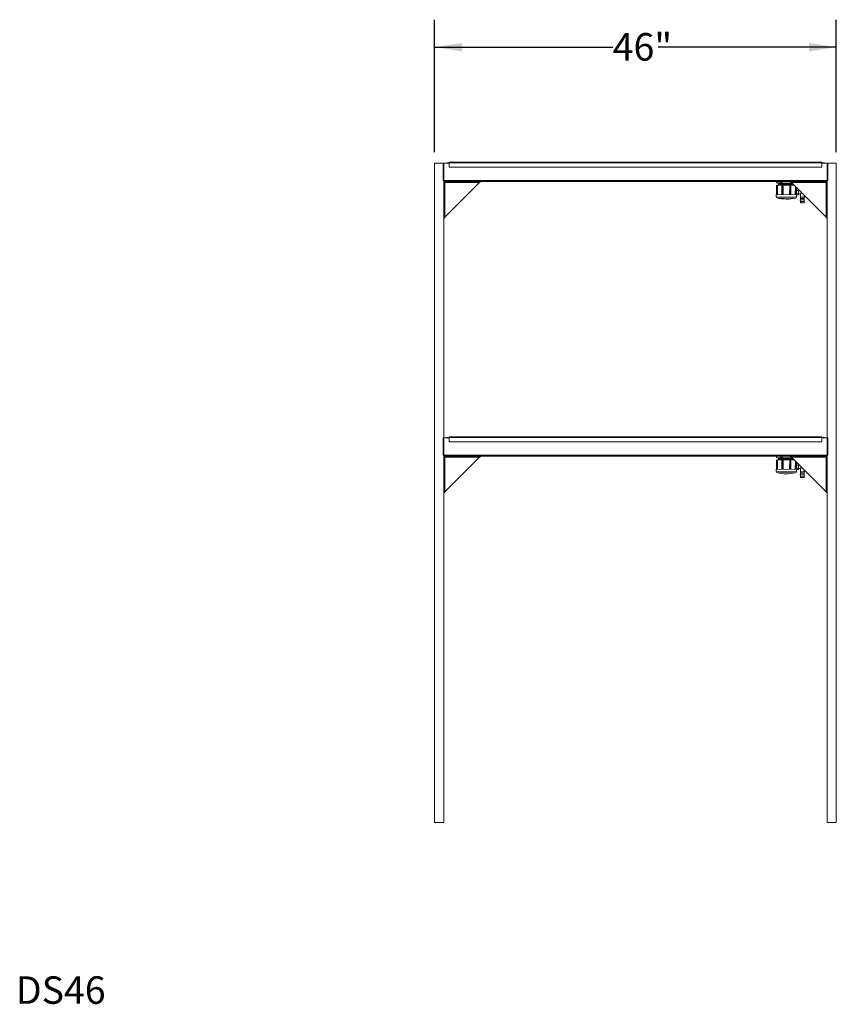
# Model space of a CAD drawing. Units: inches. Extents: x 0.3 to 8.99, y 0.3 to 7.13.
# Drawn here: x 0.3 to 4.01, y 0.3 to 4.78 of the extents above; entities that cross this region are included whole.
import ezdxf

# ---------------------------------------------------------------- set-up
doc = ezdxf.new("R2010")
doc.units = ezdxf.units.IN
doc.header["$MEASUREMENT"] = 0
doc.layers.add('FORMAT', color=7, linetype='Continuous')
doc.styles.add('SLDTEXTSTYLE0', font='TXT', dxfattribs={"width": 0.605})
doc.dimstyles.new('SLDDIMSTYLE0', dxfattribs={"dimtxt": 0.125, "dimasz": 0.125, "dimexe": 0, "dimexo": 0.0625, "dimgap": 0.03125, "dimtad": 0, "dimtih": 1, "dimtoh": 1, "dimdec": 0, "dimlfac": 24, "dimrnd": 1e-09, "dimzin": 12, "dimdsep": 46, "dimlunit": 5, "dimtxsty": 'SLDTEXTSTYLE0', "dimsah": 1, "dimcen": 0.09, "dimadec": 0, "dimazin": 3, "dimtfac": 1, "dimtdec": 0, "dimtofl": 0, "dimtmove": 0, "dimatfit": 3, "dimfxl": 1, "dimfrac": 2, "dimtolj": 1, "dimtzin": 12, "dimarcsym": 0})

# ---------------------------------------------------------------- blocks, each defined once
blk = doc.blocks.new('_D')
at = {"layer": 'FORMAT'}
for p, q in [((2.184, 4.1804), (2.184, 4.7836)), ((4.0121, 4.1804), (4.0121, 4.7836)), ((2.184, 4.6586), (2.9947, 4.6586)), ((4.0121, 4.6586), (3.2013, 4.6586))]:
    blk.add_line(p, q, dxfattribs=at)
for points in [[(2.184, 4.6586), (2.309, 4.6394), (2.309, 4.6778)], [(4.0121, 4.6586), (3.8871, 4.6778), (3.8871, 4.6394)]]:
    blk.add_solid(points, dxfattribs=at)
at = {"layer": 'FORMAT', "insert": (2.9947, 4.7225), "char_height": 0.125, "attachment_point": 1, "style": 'SLDTEXTSTYLE0'}
blk.add_mtext('46"', dxfattribs=at)

msp = doc.modelspace()

# ---------------------------------------------------------------- linework, layer by layer
at = {"color": 7, "linetype": 'Continuous', "lineweight": 15}
for p, q in [((2.184, 4.1304), (2.2256, 4.1304)), ((2.184, 4.1304), (2.184, 1.1304)), ((2.223, 4.1304), (2.223, 4.0515)), ((2.223, 4.1304), (2.2509, 4.1304)), ((2.2256, 4.1304), (2.2256, 1.1304)), ((2.2393, 4.1322), (2.2392, 4.1304)), ((2.2393, 4.1322), (2.2405, 4.1322)), ((2.2405, 4.1307), (2.2405, 4.1322)), ((2.2405, 4.1322), (2.2457, 4.1321)), ((2.2405, 4.1307), (2.2457, 4.1306)), ((2.2457, 4.1321), (2.2509, 4.1321)), ((3.9465, 4.135), (2.2509, 4.135)), ((2.2509, 4.1321), (2.2509, 4.135)), ((2.2509, 4.1321), (3.9465, 4.1321)), ((2.2509, 4.1125), (2.2509, 4.1321)), ((3.9465, 4.135), (3.9465, 4.1321)), ((3.9465, 4.1321), (3.9465, 4.1125)), ((3.9465, 4.1321), (3.9581, 4.132)), ((3.9465, 4.1304), (3.973, 4.1304)), ((3.9581, 4.1304), (3.9581, 4.132)), ((3.9704, 4.1304), (3.9704, 1.1304)), ((3.9704, 4.1304), (4.0121, 4.1304)), ((3.973, 4.1304), (3.973, 4.0515)), ((4.0121, 4.1304), (4.0121, 1.1304)), ((3.9465, 4.1125), (2.2509, 4.1125)), ((2.223, 4.0515), (3.973, 4.0515)), ((2.2256, 4.047), (3.9704, 4.047)), ((2.2256, 4.0426), (2.2301, 4.0426)), ((2.2301, 4.047), (2.3923, 4.047)), ((2.2301, 4.0426), (2.2301, 4.047)), ((2.2301, 4.0426), (2.3879, 4.0426)), ((2.2301, 3.8848), (2.2301, 4.0426)), ((2.3879, 4.0426), (2.2301, 3.8848)), ((2.3923, 4.0469), (2.3923, 4.047)), ((2.3923, 4.0469), (2.3923, 4.0451)), ((3.7398, 4.047), (3.7397, 4.0407)), ((3.7594, 4.0405), (3.7397, 4.0407)), ((3.7485, 4.0347), (3.7472, 4.034)), ((3.7472, 4.034), (3.7472, 4.0337)), ((3.7472, 4.0337), (3.7485, 4.0329)), ((3.7486, 4.0406), (3.7473, 4.0399)), ((3.7473, 4.0399), (3.7473, 4.0396)), ((3.7473, 4.0396), (3.7485, 4.0389)), ((3.7485, 4.0376), (3.7473, 4.0369)), ((3.7473, 4.0369), (3.7473, 4.0367)), ((3.7473, 4.0366), (3.7485, 4.0359)), ((3.7485, 4.0389), (3.7485, 4.0376)), ((3.7485, 4.0359), (3.7485, 4.0347)), ((3.7485, 4.033), (3.7485, 4.0317)), ((3.7486, 4.0406), (3.7486, 4.0406)), ((3.7488, 4.0406), (3.7488, 4.0406)), ((3.7594, 4.0405), (3.7594, 4.047)), ((3.7656, 4.0405), (3.7594, 4.0405)), ((3.7657, 4.047), (3.7656, 4.0405)), ((3.8049, 4.0401), (3.7656, 4.0405)), ((3.8038, 4.0469), (3.8038, 4.047)), ((3.966, 4.047), (3.8038, 4.047)), ((3.8038, 4.0469), (3.8038, 4.0451)), ((3.8049, 4.0401), (3.805, 4.0447)), ((3.8108, 4.04), (3.8049, 4.0401)), ((3.966, 4.0426), (3.8082, 4.0426)), ((3.8082, 4.0426), (3.966, 3.8848)), ((3.966, 4.0426), (3.966, 4.047)), ((3.966, 3.8848), (3.966, 4.0426)), ((3.9704, 4.0426), (3.966, 4.0426)), ((3.7383, 3.9883), (3.7382, 3.9775)), ((3.8312, 3.9873), (3.7383, 3.9883)), ((3.7397, 4.0303), (3.7393, 3.9882)), ((3.8213, 4.0295), (3.7397, 4.0303)), ((3.7413, 4.0261), (3.7409, 3.9882)), ((3.7414, 4.0261), (3.741, 3.9882)), ((3.7414, 4.0261), (3.7413, 4.0261)), ((3.7432, 4.0261), (3.7414, 4.0261)), ((3.7432, 4.0261), (3.7428, 3.9882)), ((3.7437, 4.0261), (3.7432, 4.0261)), ((3.7437, 4.0261), (3.7433, 3.9882)), ((3.7443, 4.0261), (3.7437, 4.0261)), ((3.7443, 4.0261), (3.7439, 3.9882)), ((3.7485, 4.0317), (3.7472, 4.031)), ((3.7472, 4.031), (3.7472, 4.0307)), ((3.7472, 4.0307), (3.7484, 4.03)), ((3.7649, 4.0259), (3.7645, 3.988)), ((3.7652, 4.0259), (3.7648, 3.988)), ((3.7652, 4.0259), (3.7649, 4.0259)), ((3.7696, 4.0258), (3.7652, 4.0259)), ((3.7696, 4.0258), (3.7692, 3.9879)), ((3.7701, 4.0258), (3.7696, 4.0258)), ((3.7701, 4.0258), (3.7697, 3.9879)), ((3.7704, 4.0258), (3.77, 3.9879)), ((3.7704, 4.0258), (3.7701, 4.0258)), ((3.7999, 4.0255), (3.7995, 3.9876)), ((3.8001, 4.0255), (3.7997, 3.9876)), ((3.8001, 4.0255), (3.7999, 4.0255)), ((3.8006, 4.0255), (3.8001, 4.0255)), ((3.8006, 4.0255), (3.8003, 3.9876)), ((3.8051, 4.0255), (3.8006, 4.0255)), ((3.8051, 4.0255), (3.8047, 3.9876)), ((3.8049, 3.9876), (3.8053, 4.0255)), ((3.8053, 4.0255), (3.8051, 4.0255)), ((3.8259, 4.0249), (3.8255, 3.9873)), ((3.8285, 3.9873), (3.8289, 4.022)), ((3.8302, 3.9935), (3.8301, 3.9873)), ((3.8303, 4.0069), (3.8302, 3.9935)), ((3.8302, 3.9935), (3.8406, 3.9934)), ((3.8304, 4.0137), (3.8303, 4.0069)), ((3.8303, 4.0069), (3.8408, 4.0068)), ((3.8304, 4.0137), (3.8305, 4.0203)), ((3.8304, 4.0137), (3.8372, 4.0136)), ((3.8406, 3.9934), (3.8405, 3.9866)), ((3.8408, 4.0068), (3.8406, 3.9934)), ((3.8406, 3.9917), (3.8499, 3.9916)), ((3.8408, 4.01), (3.8408, 4.0068)), ((3.8423, 4.0085), (3.8408, 4.0085)), ((3.8499, 3.9916), (3.8497, 3.9763)), ((3.8311, 3.9765), (3.8312, 3.9867)), ((3.8312, 3.9867), (3.8405, 3.9866)), ((3.8483, 3.9634), (3.8495, 3.9569)), ((3.8664, 3.9632), (3.8483, 3.9634)), ((3.8484, 3.9698), (3.8496, 3.9633)), ((3.8665, 3.9696), (3.8484, 3.9698)), ((3.8485, 3.9763), (3.8496, 3.9698)), ((3.8666, 3.9761), (3.8485, 3.9763)), ((3.8495, 3.9569), (3.8494, 3.9504)), ((3.8651, 3.9503), (3.8494, 3.9504)), ((3.8651, 3.9567), (3.8495, 3.9569)), ((3.8651, 3.9567), (3.8664, 3.9632)), ((3.8651, 3.9503), (3.8651, 3.9567)), ((3.8652, 3.9632), (3.8665, 3.9696)), ((3.8653, 3.9761), (3.8654, 3.9854)), ((3.8653, 3.9696), (3.8666, 3.9761)), ((2.2256, 3.8804), (2.2258, 3.8804)), ((2.2258, 3.8804), (2.2276, 3.8804)), ((2.2276, 3.8804), (2.2276, 3.8808)), ((3.9703, 3.8804), (3.9684, 3.8804)), ((3.9704, 3.8804), (3.9703, 3.8804)), ((2.223, 2.8804), (2.223, 2.8015)), ((2.223, 2.8804), (2.2509, 2.8804)), ((2.2393, 2.8822), (2.2392, 2.8804)), ((2.2393, 2.8822), (2.2405, 2.8822)), ((2.2405, 2.8822), (2.2457, 2.8821)), ((2.2405, 2.8807), (2.2405, 2.8822)), ((2.2405, 2.8807), (2.2457, 2.8806)), ((2.2457, 2.8821), (2.2509, 2.8821)), ((3.9465, 2.885), (2.2509, 2.885)), ((2.2509, 2.8821), (2.2509, 2.885)), ((2.2509, 2.8625), (2.2509, 2.8821)), ((2.2509, 2.8821), (3.9465, 2.8821)), ((3.9465, 2.885), (3.9465, 2.8821)), ((3.9465, 2.8821), (3.9465, 2.8625)), ((3.9465, 2.8821), (3.9581, 2.882)), ((3.9465, 2.8804), (3.973, 2.8804)), ((3.9581, 2.8804), (3.9581, 2.882)), ((3.973, 2.8804), (3.973, 2.8015)), ((3.9465, 2.8625), (2.2509, 2.8625)), ((2.223, 2.8015), (3.973, 2.8015)), ((2.2256, 2.797), (3.9704, 2.797)), ((2.2256, 2.7926), (2.2301, 2.7926)), ((2.2301, 2.797), (2.3923, 2.797)), ((2.2301, 2.7926), (2.2301, 2.797)), ((2.2301, 2.7926), (2.3879, 2.7926)), ((2.2301, 2.6348), (2.2301, 2.7926)), ((2.3879, 2.7926), (2.2301, 2.6348)), ((2.3923, 2.7969), (2.3923, 2.797)), ((2.3923, 2.7969), (2.3923, 2.7951)), ((3.7397, 2.7803), (3.7393, 2.7382)), ((3.7398, 2.797), (3.7397, 2.7907)), ((3.7594, 2.7905), (3.7397, 2.7907)), ((3.8213, 2.7795), (3.7397, 2.7803)), ((3.7485, 2.7847), (3.7472, 2.784)), ((3.7472, 2.784), (3.7472, 2.7837)), ((3.7472, 2.7837), (3.7485, 2.7829)), ((3.7485, 2.7817), (3.7472, 2.781)), ((3.7472, 2.781), (3.7472, 2.7807)), ((3.7472, 2.7807), (3.7484, 2.78)), ((3.7486, 2.7906), (3.7473, 2.7899)), ((3.7473, 2.7899), (3.7473, 2.7896)), ((3.7473, 2.7896), (3.7485, 2.7889)), ((3.7485, 2.7876), (3.7473, 2.7869)), ((3.7473, 2.7869), (3.7473, 2.7867)), ((3.7473, 2.7866), (3.7485, 2.7859)), ((3.7485, 2.7889), (3.7485, 2.7876)), ((3.7485, 2.7859), (3.7485, 2.7847)), ((3.7485, 2.783), (3.7485, 2.7817)), ((3.7486, 2.7906), (3.7486, 2.7906)), ((3.7488, 2.7906), (3.7488, 2.7906)), ((3.7594, 2.7905), (3.7594, 2.797)), ((3.7656, 2.7905), (3.7594, 2.7905)), ((3.7657, 2.797), (3.7656, 2.7905)), ((3.8049, 2.7901), (3.7656, 2.7905)), ((3.8038, 2.7969), (3.8038, 2.797)), ((3.966, 2.797), (3.8038, 2.797)), ((3.8038, 2.7969), (3.8038, 2.7951)), ((3.8049, 2.7901), (3.805, 2.7947)), ((3.8108, 2.79), (3.8049, 2.7901)), ((3.966, 2.7926), (3.8082, 2.7926)), ((3.8082, 2.7926), (3.966, 2.6348)), ((3.966, 2.7926), (3.966, 2.797)), ((3.966, 2.6348), (3.966, 2.7926)), ((3.9704, 2.7926), (3.966, 2.7926)), ((3.7383, 2.7383), (3.7382, 2.7275)), ((3.8312, 2.7373), (3.7383, 2.7383)), ((3.7413, 2.7761), (3.7409, 2.7382)), ((3.7414, 2.7761), (3.741, 2.7382)), ((3.7414, 2.7761), (3.7413, 2.7761)), ((3.7432, 2.7761), (3.7414, 2.7761)), ((3.7432, 2.7761), (3.7428, 2.7382)), ((3.7437, 2.7761), (3.7432, 2.7761)), ((3.7437, 2.7761), (3.7433, 2.7382)), ((3.7443, 2.7761), (3.7437, 2.7761)), ((3.7443, 2.7761), (3.7439, 2.7382)), ((3.7649, 2.7759), (3.7645, 2.738)), ((3.7652, 2.7759), (3.7648, 2.738)), ((3.7652, 2.7759), (3.7649, 2.7759)), ((3.7696, 2.7758), (3.7652, 2.7759)), ((3.7696, 2.7758), (3.7692, 2.7379)), ((3.7701, 2.7758), (3.7696, 2.7758)), ((3.7701, 2.7758), (3.7697, 2.7379)), ((3.7704, 2.7758), (3.77, 2.7379)), ((3.7704, 2.7758), (3.7701, 2.7758)), ((3.7999, 2.7755), (3.7995, 2.7376)), ((3.8001, 2.7755), (3.7997, 2.7376)), ((3.8001, 2.7755), (3.7999, 2.7755)), ((3.8006, 2.7755), (3.8001, 2.7755)), ((3.8006, 2.7755), (3.8003, 2.7376)), ((3.8051, 2.7755), (3.8006, 2.7755)), ((3.8051, 2.7755), (3.8047, 2.7376)), ((3.8049, 2.7376), (3.8053, 2.7755)), ((3.8053, 2.7755), (3.8051, 2.7755)), ((3.8259, 2.7749), (3.8255, 2.7373)), ((3.8285, 2.7373), (3.8289, 2.772)), ((3.8302, 2.7435), (3.8301, 2.7373)), ((3.8303, 2.7569), (3.8302, 2.7435)), ((3.8302, 2.7435), (3.8406, 2.7434)), ((3.8304, 2.7637), (3.8303, 2.7569)), ((3.8303, 2.7569), (3.8408, 2.7568)), ((3.8304, 2.7637), (3.8305, 2.7703)), ((3.8304, 2.7637), (3.8372, 2.7636)), ((3.8311, 2.7265), (3.8312, 2.7367)), ((3.8312, 2.7367), (3.8405, 2.7366)), ((3.8406, 2.7434), (3.8405, 2.7366)), ((3.8408, 2.7568), (3.8406, 2.7434)), ((3.8406, 2.7417), (3.8499, 2.7416)), ((3.8408, 2.76), (3.8408, 2.7568)), ((3.8423, 2.7585), (3.8408, 2.7585)), ((3.8499, 2.7416), (3.8497, 2.7263)), ((3.8653, 2.7261), (3.8654, 2.7354)), ((3.8483, 2.7134), (3.8495, 2.7069)), ((3.8664, 2.7132), (3.8483, 2.7134)), ((3.8484, 2.7198), (3.8496, 2.7133)), ((3.8665, 2.7196), (3.8484, 2.7198)), ((3.8485, 2.7263), (3.8496, 2.7198)), ((3.8666, 2.7261), (3.8485, 2.7263)), ((3.8495, 2.7069), (3.8494, 2.7004)), ((3.8651, 2.7003), (3.8494, 2.7004)), ((3.8651, 2.7067), (3.8495, 2.7069)), ((3.8651, 2.7067), (3.8664, 2.7132)), ((3.8651, 2.7003), (3.8651, 2.7067)), ((3.8652, 2.7132), (3.8665, 2.7196)), ((3.8653, 2.7196), (3.8666, 2.7261)), ((2.2256, 2.6304), (2.2258, 2.6304)), ((2.2258, 2.6304), (2.2276, 2.6304)), ((2.2276, 2.6304), (2.2276, 2.6308)), ((3.9703, 2.6304), (3.9684, 2.6304)), ((3.9704, 2.6304), (3.9703, 2.6304)), ((2.184, 1.1304), (2.2256, 1.1304)), ((3.9704, 1.1304), (4.0121, 1.1304))]:
    msp.add_line(p, q, dxfattribs=at)
at = {"color": 8, "linetype": 'Continuous', "lineweight": 15}
for p, q in [((2.2509, 4.1321), (2.2509, 4.1304)), ((3.8265, 4.0243), (3.8261, 3.9873)), ((3.827, 4.0238), (3.8266, 3.9873)), ((3.8288, 4.022), (3.8285, 3.9873)), ((3.8311, 3.9765), (3.7382, 3.9775)), ((3.8269, 3.9715), (3.7422, 3.9724)), ((2.2509, 2.8821), (2.2509, 2.8804)), ((3.8265, 2.7743), (3.8261, 2.7373)), ((3.827, 2.7738), (3.8266, 2.7373)), ((3.8288, 2.772), (3.8285, 2.7373)), ((3.8311, 2.7265), (3.7382, 2.7275)), ((3.8269, 2.7215), (3.7422, 2.7224))]:
    msp.add_line(p, q, dxfattribs=at)
at = {"color": 7, "linetype": 'Continuous', "lineweight": 15, "flags": 128}
for points in [[(3.7474, 4.0337), (3.7473, 4.0337), (3.7486, 4.0338), (3.7511, 4.0339), (3.755, 4.0339), (3.76, 4.034), (3.7647, 4.034), (3.77, 4.034), (3.7761, 4.034), (3.7852, 4.034), (3.7942, 4.0341), (3.8028, 4.0341), (3.8103, 4.0341), (3.8153, 4.0342), (3.8166, 4.0342)], [(3.7475, 4.0396), (3.7474, 4.0397), (3.7486, 4.0397), (3.7512, 4.0398), (3.7551, 4.0399), (3.7601, 4.0399), (3.7648, 4.0399), (3.77, 4.0399), (3.7762, 4.04), (3.7852, 4.04), (3.7943, 4.04), (3.8029, 4.04), (3.8062, 4.04)], [(3.7474, 4.0367), (3.7474, 4.0367), (3.7486, 4.0368), (3.7512, 4.0368), (3.755, 4.0369), (3.76, 4.0369), (3.7647, 4.037), (3.77, 4.037), (3.7761, 4.037), (3.7852, 4.037), (3.7943, 4.037), (3.8029, 4.0371), (3.8104, 4.0371), (3.8137, 4.0371)], [(3.7475, 4.0369), (3.7475, 4.037), (3.7497, 4.0371), (3.7537, 4.0371), (3.7567, 4.0372), (3.76, 4.0372), (3.7675, 4.0372), (3.7761, 4.0373), (3.7851, 4.0373), (3.7942, 4.0373), (3.8012, 4.0373), (3.8075, 4.0373), (3.8129, 4.0374), (3.8134, 4.0374)], [(3.7475, 4.034), (3.7475, 4.034), (3.7497, 4.0341), (3.7537, 4.0342), (3.7566, 4.0342), (3.76, 4.0342), (3.7675, 4.0343), (3.7761, 4.0343), (3.7851, 4.0343), (3.7942, 4.0343), (3.8011, 4.0343), (3.8074, 4.0344), (3.8129, 4.0344), (3.8164, 4.0344)], [(3.7476, 4.0399), (3.7476, 4.04), (3.7497, 4.04), (3.7537, 4.0401), (3.7567, 4.0401), (3.7601, 4.0402), (3.7675, 4.0402), (3.7761, 4.0402), (3.7852, 4.0403), (3.7862, 4.0403)], [(3.7488, 4.0329), (3.7487, 4.033), (3.7509, 4.0331), (3.755, 4.0332), (3.7609, 4.0332), (3.7681, 4.0333), (3.7764, 4.0333), (3.7852, 4.0333), (3.7939, 4.0333), (3.8023, 4.0334), (3.8095, 4.0334), (3.8154, 4.0335), (3.8173, 4.0335)], [(3.7488, 4.0389), (3.7488, 4.039), (3.7509, 4.039), (3.755, 4.0391), (3.7609, 4.0392), (3.7681, 4.0392), (3.7765, 4.0392), (3.7852, 4.0393), (3.794, 4.0393), (3.8023, 4.0393), (3.8095, 4.0394), (3.8115, 4.0394)], [(3.7488, 4.0376), (3.7488, 4.0377), (3.7509, 4.0378), (3.755, 4.0379), (3.7609, 4.0379), (3.7681, 4.0379), (3.7765, 4.038), (3.7852, 4.038), (3.794, 4.038), (3.8023, 4.0381), (3.8095, 4.0381), (3.8127, 4.0381)], [(3.7488, 4.0359), (3.7488, 4.036), (3.7509, 4.0361), (3.755, 4.0361), (3.7609, 4.0362), (3.7681, 4.0362), (3.7764, 4.0363), (3.7852, 4.0363), (3.794, 4.0363), (3.8023, 4.0363), (3.8095, 4.0364), (3.8144, 4.0364)], [(3.7488, 4.0347), (3.7488, 4.0347), (3.7509, 4.0348), (3.755, 4.0349), (3.7609, 4.0349), (3.7681, 4.035), (3.7764, 4.035), (3.7852, 4.035), (3.7939, 4.035), (3.8023, 4.0351), (3.8095, 4.0351), (3.8154, 4.0352), (3.8157, 4.0352)], [(3.7474, 4.0307), (3.7473, 4.0307), (3.7485, 4.0308), (3.7511, 4.0309), (3.755, 4.0309), (3.76, 4.031), (3.7647, 4.031), (3.7699, 4.031), (3.7761, 4.031), (3.7851, 4.0311), (3.7942, 4.0311), (3.8028, 4.0311), (3.8103, 4.0311), (3.8153, 4.0312), (3.8192, 4.0312), (3.8196, 4.0312)], [(3.7475, 4.031), (3.7475, 4.031), (3.7496, 4.0311), (3.7537, 4.0312), (3.7566, 4.0312), (3.76, 4.0312), (3.7674, 4.0313), (3.776, 4.0313), (3.7851, 4.0313), (3.7941, 4.0313), (3.8011, 4.0314), (3.8074, 4.0314), (3.8129, 4.0314), (3.8174, 4.0315), (3.8193, 4.0315)], [(3.7487, 4.0317), (3.7487, 4.0317), (3.7508, 4.0318), (3.755, 4.0319), (3.7608, 4.032), (3.7681, 4.032), (3.7764, 4.032), (3.7852, 4.032), (3.7939, 4.0321), (3.8022, 4.0321), (3.8095, 4.0321), (3.8154, 4.0322), (3.8186, 4.0322)], [(3.7539, 4.0302), (3.7549, 4.0302), (3.7608, 4.0302), (3.768, 4.0303), (3.7764, 4.0303), (3.7851, 4.0303), (3.7939, 4.0304), (3.8022, 4.0304), (3.8095, 4.0304), (3.8154, 4.0305), (3.8195, 4.0306), (3.8202, 4.0306)], [(3.8304, 4.0106), (3.8304, 4.0106), (3.8303, 4.0103), (3.8303, 4.0102), (3.8301, 4.0095), (3.83, 4.009), (3.8299, 4.0086), (3.8299, 4.0083), (3.8296, 4.0067), (3.8295, 4.0062), (3.8293, 4.0048), (3.8292, 4.0036), (3.8292, 4.003), (3.8291, 4.0021), (3.8291, 4.0012), (3.8291, 4.0002)], [(3.7474, 2.7837), (3.7473, 2.7837), (3.7486, 2.7838), (3.7511, 2.7839), (3.755, 2.7839), (3.76, 2.784), (3.7647, 2.784), (3.77, 2.784), (3.7761, 2.784), (3.7852, 2.784), (3.7942, 2.7841), (3.8028, 2.7841), (3.8103, 2.7841), (3.8153, 2.7842), (3.8166, 2.7842)], [(3.7474, 2.7807), (3.7473, 2.7807), (3.7485, 2.7808), (3.7511, 2.7809), (3.755, 2.7809), (3.76, 2.781), (3.7647, 2.781), (3.7699, 2.781), (3.7761, 2.781), (3.7851, 2.7811), (3.7942, 2.7811), (3.8028, 2.7811), (3.8103, 2.7811), (3.8153, 2.7812), (3.8192, 2.7812), (3.8196, 2.7812)], [(3.7475, 2.7896), (3.7474, 2.7897), (3.7486, 2.7897), (3.7512, 2.7898), (3.7551, 2.7899), (3.7601, 2.7899), (3.7648, 2.7899), (3.77, 2.7899), (3.7762, 2.79), (3.7852, 2.79), (3.7943, 2.79), (3.8029, 2.79), (3.8062, 2.79)], [(3.7474, 2.7867), (3.7474, 2.7867), (3.7486, 2.7868), (3.7512, 2.7868), (3.755, 2.7869), (3.76, 2.7869), (3.7647, 2.787), (3.77, 2.787), (3.7761, 2.787), (3.7852, 2.787), (3.7943, 2.787), (3.8029, 2.7871), (3.8104, 2.7871), (3.8137, 2.7871)], [(3.7475, 2.7869), (3.7475, 2.787), (3.7497, 2.7871), (3.7537, 2.7871), (3.7567, 2.7872), (3.76, 2.7872), (3.7675, 2.7872), (3.7761, 2.7873), (3.7851, 2.7873), (3.7942, 2.7873), (3.8012, 2.7873), (3.8075, 2.7873), (3.8129, 2.7874), (3.8134, 2.7874)], [(3.7475, 2.784), (3.7475, 2.784), (3.7497, 2.7841), (3.7537, 2.7842), (3.7566, 2.7842), (3.76, 2.7842), (3.7675, 2.7843), (3.7761, 2.7843), (3.7851, 2.7843), (3.7942, 2.7843), (3.8011, 2.7843), (3.8074, 2.7844), (3.8129, 2.7844), (3.8164, 2.7844)], [(3.7475, 2.781), (3.7475, 2.781), (3.7496, 2.7811), (3.7537, 2.7812), (3.7566, 2.7812), (3.76, 2.7812), (3.7674, 2.7813), (3.776, 2.7813), (3.7851, 2.7813), (3.7941, 2.7813), (3.8011, 2.7814), (3.8074, 2.7814), (3.8129, 2.7814), (3.8174, 2.7815), (3.8193, 2.7815)], [(3.7476, 2.7899), (3.7476, 2.79), (3.7497, 2.79), (3.7537, 2.7901), (3.7567, 2.7901), (3.7601, 2.7902), (3.7675, 2.7902), (3.7761, 2.7902), (3.7852, 2.7903), (3.7862, 2.7903)], [(3.7488, 2.7829), (3.7487, 2.783), (3.7509, 2.7831), (3.755, 2.7832), (3.7609, 2.7832), (3.7681, 2.7833), (3.7764, 2.7833), (3.7852, 2.7833), (3.7939, 2.7833), (3.8023, 2.7834), (3.8095, 2.7834), (3.8154, 2.7835), (3.8173, 2.7835)], [(3.7487, 2.7817), (3.7487, 2.7817), (3.7508, 2.7818), (3.755, 2.7819), (3.7608, 2.782), (3.7681, 2.782), (3.7764, 2.782), (3.7852, 2.782), (3.7939, 2.7821), (3.8022, 2.7821), (3.8095, 2.7821), (3.8154, 2.7822), (3.8186, 2.7822)], [(3.7488, 2.7889), (3.7488, 2.789), (3.7509, 2.789), (3.755, 2.7891), (3.7609, 2.7892), (3.7681, 2.7892), (3.7765, 2.7892), (3.7852, 2.7893), (3.794, 2.7893), (3.8023, 2.7893), (3.8095, 2.7894), (3.8115, 2.7894)], [(3.7488, 2.7876), (3.7488, 2.7877), (3.7509, 2.7878), (3.755, 2.7879), (3.7609, 2.7879), (3.7681, 2.7879), (3.7765, 2.788), (3.7852, 2.788), (3.794, 2.788), (3.8023, 2.7881), (3.8095, 2.7881), (3.8127, 2.7881)], [(3.7488, 2.7859), (3.7488, 2.786), (3.7509, 2.7861), (3.755, 2.7861), (3.7609, 2.7862), (3.7681, 2.7862), (3.7764, 2.7863), (3.7852, 2.7863), (3.794, 2.7863), (3.8023, 2.7863), (3.8095, 2.7864), (3.8144, 2.7864)], [(3.7488, 2.7847), (3.7488, 2.7847), (3.7509, 2.7848), (3.755, 2.7849), (3.7609, 2.7849), (3.7681, 2.785), (3.7764, 2.785), (3.7852, 2.785), (3.7939, 2.785), (3.8023, 2.7851), (3.8095, 2.7851), (3.8154, 2.7852), (3.8157, 2.7852)], [(3.7539, 2.7802), (3.7549, 2.7802), (3.7608, 2.7802), (3.768, 2.7803), (3.7764, 2.7803), (3.7851, 2.7803), (3.7939, 2.7804), (3.8022, 2.7804), (3.8095, 2.7804), (3.8154, 2.7805), (3.8195, 2.7806), (3.8202, 2.7806)], [(3.8304, 2.7606), (3.8304, 2.7606), (3.8303, 2.7603), (3.8303, 2.7602), (3.8301, 2.7595), (3.83, 2.759), (3.8299, 2.7586), (3.8299, 2.7583), (3.8296, 2.7567), (3.8295, 2.7562), (3.8293, 2.7548), (3.8292, 2.7536), (3.8292, 2.753), (3.8291, 2.7521), (3.8291, 2.7512), (3.8291, 2.7502)]]:
    msp.add_lwpolyline(points, dxfattribs=at)
at = {"color": 7, "linetype": 'Continuous', "lineweight": 15}
for centre, radius, start, end in [((2.3982, 4.0364), 0.012, 119.1964, 148.9121), ((2.3956, 4.0338), 0.0117, 106.2768, 131.1381), ((3.7979, 4.0364), 0.012, 31.0879, 60.8036), ((3.8005, 4.0338), 0.0117, 48.8619, 73.7232), ((5.1091, 3.942), 1.2812, 177.1362, 177.5126), ((3.8759, 3.9999), 0.0468, 179.6035, 192.4179), ((3.8773, 3.9631), 0.0395, 124.2281, 133.9173), ((3.7434, 3.9775), 0.00521, 179.4032, 257.0432), ((3.7866, 4.1653), 0.1979, 257.0432, 269.4032), ((3.7866, 4.1653), 0.1979, 269.4032, 281.7632), ((3.8259, 3.9766), 0.00521, 281.7632, 359.4032), ((2.2363, 3.8745), 0.012, 121.0879, 150.8036), ((2.2389, 3.8771), 0.0117, 138.8619, 163.7232), ((3.9598, 3.8745), 0.012, 29.1964, 58.9121), ((3.9572, 3.8771), 0.0117, 16.2768, 41.1381), ((2.3982, 2.7864), 0.012, 119.1964, 148.9121), ((2.3956, 2.7838), 0.0117, 106.2768, 131.1381), ((3.7979, 2.7864), 0.012, 31.0879, 60.8036), ((3.8005, 2.7838), 0.0117, 48.8619, 73.7232), ((5.1091, 2.692), 1.2812, 177.1362, 177.5126), ((3.8759, 2.7499), 0.0468, 179.6035, 192.4179), ((3.8773, 2.7131), 0.0395, 124.2281, 133.9173), ((3.7434, 2.7275), 0.00521, 179.4032, 257.0432), ((3.7866, 2.9153), 0.1979, 257.0432, 269.4032), ((3.7866, 2.9153), 0.1979, 269.4032, 281.7632), ((3.8259, 2.7266), 0.00521, 281.7632, 359.4032), ((2.2363, 2.6245), 0.012, 121.0879, 150.8036), ((2.2389, 2.6271), 0.0117, 138.8619, 163.7232), ((3.9598, 2.6245), 0.012, 29.1964, 58.9121), ((3.9572, 2.6271), 0.0117, 16.2768, 41.1381)]:
    msp.add_arc(centre, radius, start, end, dxfattribs=at)

# ---------------------------------------------------------------- texts
at = {"layer": 'FORMAT', "insert": (0.2786, 0.4304), "char_height": 0.125, "attachment_point": 1, "style": 'SLDTEXTSTYLE0'}
msp.add_mtext('DS46', dxfattribs=at)

# ---------------------------------------------------------------- dimensions: what is measured, and where the dimension line sits
at = {"layer": 'FORMAT'}
dim = msp.add_linear_dim(base=(4.0121, 4.6586), p1=(2.184, 4.1304), p2=(4.0121, 4.1304), dimstyle='SLDDIMSTYLE0', dxfattribs=at)
dim.commit()
dim.dimension.update_dxf_attribs({"geometry": '_D', "text_midpoint": (3.098, 4.6586), "dimtype": 160})

doc.saveas('drawing.dxf')
